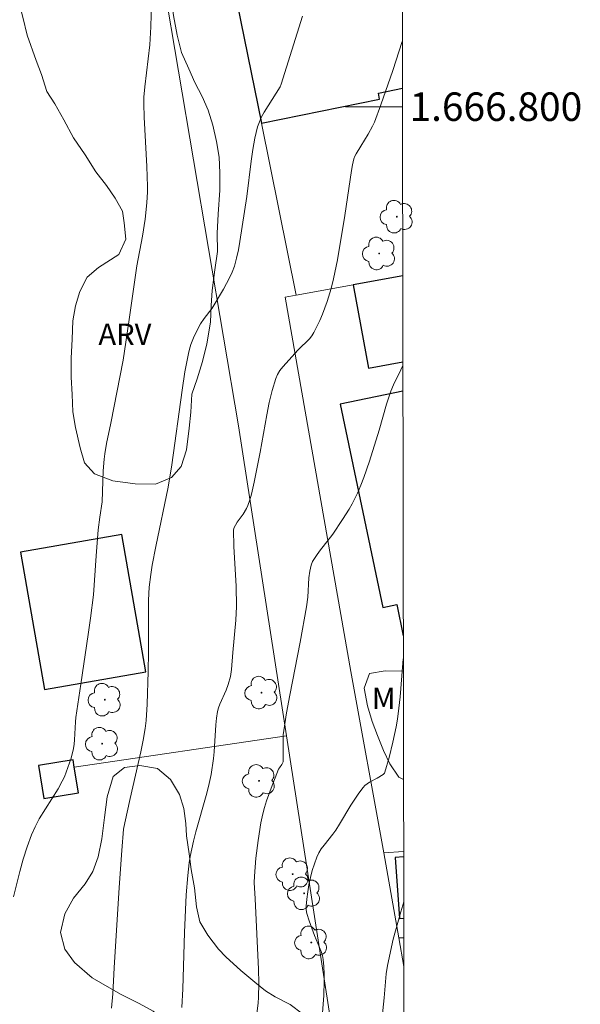
# Model space of a CAD drawing. Units: metres. Extents: x 281673 to 282188, y 1666581 to 1667145.
# Drawn here: x 282144 to 282184, y 1666737 to 1666806 of the extents above; entities that cross this region are included whole.
import ezdxf
from ezdxf.enums import TextEntityAlignment as Align

# ---------------------------------------------------------------- set-up
doc = ezdxf.new("R2010")
doc.units = ezdxf.units.M
doc.header["$MEASUREMENT"] = 0
for name, color, linetype, lineweight in [('Articulacao', 7, 'Continuous', 18), ('Cerca', 8, 'Cerca', 20), ('Edificacoes', 7, 'Continuous', 30), ('Malha_Coordenadas', 7, 'Continuous', 15), ('Muro_Grade', 8, 'Continuous', 20)]:
    doc.layers.add(name, color=color, linetype=linetype, lineweight=lineweight)
for name, color, linetype, lineweight, true_color in [('Arvores_Isoladas', 7, 'Continuous', 18, 0x00ff33), ('Curvas_Intermediarias', 7, 'Continuous', 9, 0x783c14), ('Curvas_Mestras', 7, 'Continuous', 20, 0x783c14), ('Topon_Vegetacao', 7, 'Continuous', 9, 0x00ff33), ('Vegetacao', 7, 'Orla8', 9, 0x00ff33)]:
    doc.layers.add(name, color=color, linetype=linetype, lineweight=lineweight, true_color=true_color)
doc.styles.add('Arial', font='arial.ttf', dxfattribs={"height": 1.5})
doc.styles.get("Standard").update_dxf_attribs({"font": 'arial.ttf'})
doc.linetypes.add('Cerca', pattern='A,10,0,["X",Standard,S=1,R=0,X=0,Y=-0.5],0.1', length=10.1)
doc.linetypes.add('Orla8', pattern='A,6,-0.5,["V",Standard,S=1,R=0,X=-0.5,Y=-1],-0.5,6,-0.5,["V",Standard,S=1,R=0,X=-0.5,Y=-1],-0.5', length=14)

# ---------------------------------------------------------------- blocks, each defined once
blk = doc.blocks.new('Arvore')
at = {"layer": 'Arvores_Isoladas'}
blk.add_lwpolyline([(-0.718, 0.493, 0.872324), (-0.722, -0.551, 0.862983), (0.284, -0.827, 0.900105), (0.89, 0.029, 0.863155), (0.262, 0.861, 0.882486)], format="xyb", close=True, dxfattribs=at)
blk.add_circle((0, 0), 0.0286, dxfattribs=at)

msp = doc.modelspace()

# ---------------------------------------------------------------- linework, layer by layer
at = {"layer": 'Articulacao', "flags": 128}
msp.add_lwpolyline([(281688.855, 1667139.891), (282170.729, 1667140.682), (282171.627, 1666586.411), (281689.778, 1666585.62), (281688.855, 1667139.891)], close=True, dxfattribs=at)
at = {"layer": 'Cerca', "flags": 128}
for points in [[(282151.367, 1666827.393), (282159.768, 1666777.598), (282163.14, 1666755.863)], [(282163.14, 1666755.863), (282148.251, 1666753.665)], [(282163.14, 1666755.863), (282166.559, 1666733.83)]]:
    msp.add_lwpolyline(points, dxfattribs=at)
at = {"layer": 'Curvas_Intermediarias', "flags": 128}
for points, elevation in [([(282153.661, 1666807.277), (282153.623, 1666805.591), (282153.544, 1666804.329), (282153.441, 1666803.349), (282153.195, 1666801.392), (282153.136, 1666800.669), (282153.129, 1666800.203), (282153.157, 1666799.27), (282153.354, 1666795.793), (282153.393, 1666794.404), (282153.388, 1666794.022), (282153.346, 1666793.259), (282153.228, 1666792.118), (282153.045, 1666790.91), (282152.652, 1666788.843), (282152.092, 1666784.901), (282151.677, 1666782.223), (282150.813, 1666777.794), (282150.52, 1666776.361), (282150.395, 1666775.642), (282150.348, 1666775.281), (282150.284, 1666774.445), (282150.216, 1666772.284), (282150.036, 1666771.21), (282149.94, 1666770.308), (282149.788, 1666768.481), (282149.591, 1666765.741), (282149.388, 1666764.123), (282149.223, 1666762.961), (282148.701, 1666759.476), (282148.373, 1666757.151), (282148.341, 1666756.839), (282148.276, 1666755.58), (282148.243, 1666755.269), (282148.189, 1666754.963), (282148.023, 1666754.294), (282147.922, 1666753.962), (282147.689, 1666753.308), (282147.555, 1666752.989), (282147.41, 1666752.676), (282147.119, 1666752.132), (282145.792, 1666750.025), (282145.498, 1666749.483), (282145.25, 1666748.922), (282144.945, 1666748.075), (282144.671, 1666747.213), (282144.424, 1666746.339), (282143.993, 1666744.569)], 123), ([(282150.876, 1666736.754), (282150.95, 1666737.761), (282151.044, 1666739.594), (282151.399, 1666745.225), (282151.583, 1666747.809), (282151.714, 1666749.323), (282151.791, 1666749.766), (282152.167, 1666751.463), (282152.92, 1666754.729), (282153.082, 1666755.549), (282153.219, 1666756.373), (282153.292, 1666756.94), (282153.376, 1666758.083), (282153.438, 1666760.38), (282153.455, 1666761.724), (282153.45, 1666764.413), (282153.47, 1666765.383), (282153.515, 1666766.282), (282153.616, 1666767.173), (282153.727, 1666767.828), (282153.979, 1666769.133), (282154.852, 1666773.317), (282155.092, 1666774.883), (282155.813, 1666780.101), (282156.021, 1666781.397), (282156.258, 1666782.686), (282156.333, 1666782.998), (282156.43, 1666783.304), (282156.676, 1666783.904), (282157.114, 1666784.769), (282157.361, 1666785.144), (282157.926, 1666785.854), (282158.736, 1666787.2), (282159.155, 1666787.991), (282159.335, 1666788.398), (282159.485, 1666788.813), (282159.645, 1666789.377), (282159.775, 1666789.953), (282159.882, 1666790.536), (282160.356, 1666793.708), (282160.665, 1666796.172), (282160.785, 1666796.987), (282160.934, 1666797.793), (282161.122, 1666798.585), (282161.242, 1666798.942), (282161.401, 1666799.287), (282161.586, 1666799.623), (282162.695, 1666801.394), (282162.782, 1666801.589), (282163.902, 1666805.154), (282164.263, 1666806.348)], 122), ([(282171.273, 1666804.575), (282170.608, 1666802.543), (282169.766, 1666800.122), (282169.319, 1666798.924), (282169.19, 1666798.628), (282168.877, 1666798.061), (282168.353, 1666797.234), (282168.039, 1666796.698), (282167.948, 1666796.524), (282167.879, 1666796.342), (282167.781, 1666795.93), (282167.705, 1666795.511), (282167.249, 1666792.363), (282166.728, 1666789.249), (282166.454, 1666787.914), (282166.287, 1666787.254), (282166.01, 1666786.339), (282165.675, 1666785.438), (282165.486, 1666784.998), (282165.062, 1666784.15), (282164.917, 1666783.924), (282164.748, 1666783.713), (282163.972, 1666782.93), (282162.889, 1666781.742), (282162.687, 1666781.483), (282162.517, 1666781.211), (282162.389, 1666780.919), (282162.138, 1666780.091), (282161.932, 1666779.242), (282161.757, 1666778.378), (282161.298, 1666775.757), (282160.871, 1666773.646), (282160.684, 1666772.821), (282160.571, 1666772.417), (282160.439, 1666772.021), (282160.346, 1666771.811), (282160.101, 1666771.414), (282159.685, 1666770.84), (282159.561, 1666770.641), (282159.475, 1666770.478), (282159.421, 1666770.303), (282159.452, 1666769.137), (282159.603, 1666766.362), (282159.632, 1666764.927), (282159.593, 1666763.975), (282159.377, 1666761.705), (282159.295, 1666760.511), (282159.213, 1666760.028), (282159.053, 1666759.463), (282158.908, 1666759.071), (282158.461, 1666758.075), (282158.372, 1666757.821), (282158.306, 1666757.562), (282158.232, 1666757.099), (282158.182, 1666756.632), (282158.068, 1666754.739), (282158.022, 1666754.269), (282157.855, 1666753.143), (282157.68, 1666752.309), (282157.515, 1666751.668), (282156.784, 1666749.121), (282156.618, 1666748.481), (282156.389, 1666747.395), (282156.32, 1666746.95), (282156.216, 1666746.054), (282156.115, 1666744.703), (282155.999, 1666742.07), (282155.876, 1666738.117), (282155.812, 1666736.803)], 121), ([(282171.343, 1666761.256), (282171.314, 1666760.967), (282171.115, 1666758.593), (282171.032, 1666757.805), (282170.925, 1666757.021), (282170.835, 1666756.482), (282170.617, 1666755.406), (282170.355, 1666754.342), (282170.056, 1666753.305), (282170.028, 1666753.246), (282169.93, 1666753.153), (282169.51, 1666752.9), (282168.974, 1666752.61), (282168.65, 1666752.385), (282168.514, 1666752.245), (282168.21, 1666751.845), (282167.658, 1666750.993), (282166.874, 1666749.666), (282166.6, 1666749.234), (282166.408, 1666748.966), (282165.781, 1666748.19), (282165.586, 1666747.925), (282165.416, 1666747.649), (282165.279, 1666747.358), (282165.109, 1666746.889), (282164.958, 1666746.405), (282164.828, 1666745.911), (282164.718, 1666745.41), (282164.631, 1666744.907), (282164.568, 1666744.406), (282164.529, 1666743.911), (282164.536, 1666743.655), (282164.576, 1666743.398), (282164.727, 1666742.888), (282165.104, 1666741.848), (282165.471, 1666741.018), (282165.581, 1666740.74), (282165.669, 1666740.458), (282165.725, 1666740.17), (282165.772, 1666739.674), (282165.794, 1666739.172), (282165.796, 1666738.666), (282165.755, 1666737.65), (282165.667, 1666736.417)], 119), ([(282171.371, 1666744.217), (282171.162, 1666743.513), (282170.641, 1666741.591), (282170.226, 1666739.742), (282170.149, 1666739.166), (282170.011, 1666737.477), (282169.861, 1666736.146)], 118)]:
    msp.add_lwpolyline(points, dxfattribs=dict(at, elevation=elevation))
at = {"layer": 'Curvas_Mestras', "elevation": 120, "flags": 128}
msp.add_lwpolyline([(282161.066, 1666736.347), (282161.167, 1666737.123), (282161.188, 1666737.512), (282161.196, 1666738.496), (282161.179, 1666739.481), (282160.957, 1666744.414), (282160.88, 1666745.564), (282160.89, 1666746.022), (282161.004, 1666747.273), (282161.149, 1666748.524), (282161.347, 1666749.764), (282161.475, 1666750.376), (282161.592, 1666750.835), (282161.732, 1666751.289), (282162.06, 1666752.186), (282162.59, 1666753.515), (282162.645, 1666753.614), (282162.822, 1666753.843), (282162.91, 1666754.028), (282162.922, 1666754.37), (282162.9, 1666755.616), (282162.913, 1666755.926), (282162.947, 1666756.233), (282163.149, 1666757.476), (282163.374, 1666758.716), (282164.104, 1666762.431), (282164.555, 1666764.912), (282164.631, 1666765.585), (282164.721, 1666766.938), (282164.784, 1666767.412), (282164.878, 1666767.827), (282164.978, 1666768.089), (282165.246, 1666768.521), (282165.465, 1666768.822), (282166.389, 1666770.003), (282167.076, 1666771.026), (282167.533, 1666771.755), (282167.747, 1666772.126), (282168.131, 1666772.89), (282168.362, 1666773.438), (282168.576, 1666773.994), (282168.964, 1666775.126), (282169.652, 1666777.293), (282170.172, 1666779.135), (282170.462, 1666780.044), (282170.643, 1666780.481), (282171.171, 1666781.544), (282171.31, 1666781.847)], dxfattribs=at)
at = {"layer": 'Edificacoes', "flags": 128}
for points in [[(282171.259, 1666813.067), (282170.912, 1666814.781), (282164.44, 1666813.47), (282164.747, 1666811.954), (282158.967, 1666810.783), (282161.389, 1666798.837)], [(282161.389, 1666798.837), (282169.678, 1666800.517), (282169.591, 1666800.947), (282171.278, 1666801.289)], [(282171.3, 1666788.14), (282167.827, 1666787.507), (282168.894, 1666781.653), (282171.31, 1666782.094)], [(282171.313, 1666780.043), (282166.92, 1666779.121)], [(282166.92, 1666779.121), (282169.914, 1666764.86), (282170.882, 1666765.063), (282171.341, 1666762.877)], [(282171.366, 1666747.367), (282170.781, 1666747.327), (282171.072, 1666743.036), (282171.373, 1666743.056)]]:
    msp.add_lwpolyline(points, dxfattribs=at)
for points in [[(282146.171, 1666759.116), (282153.277, 1666760.361), (282151.591, 1666769.981), (282144.485, 1666768.736), (282146.171, 1666759.116)], [(282148.251, 1666753.665), (282148.169, 1666754.168), (282145.744, 1666753.773), (282146.119, 1666751.466), (282148.544, 1666751.86), (282148.251, 1666753.665)]]:
    msp.add_lwpolyline(points, close=True, dxfattribs=at)
at = {"layer": 'Malha_Coordenadas', "flags": 128}
msp.add_lwpolyline([(282171.28, 1666800), (282167.28, 1666800)], dxfattribs=at)
at = {"layer": 'Muro_Grade', "flags": 128}
for points in [[(282163.832, 1666786.779), (282161.389, 1666798.837), (282158.967, 1666810.783), (282158.73, 1666811.955), (282155.35, 1666828.233), (282169.413, 1666830.673)], [(282163.832, 1666786.779), (282167.827, 1666787.507), (282171.3, 1666788.14)], [(282163.832, 1666786.779), (282163.041, 1666786.646), (282167.662, 1666760.367), (282169.981, 1666747.66)], [(282169.981, 1666747.66), (282171.365, 1666747.754)], [(282169.981, 1666747.66), (282171.028, 1666741.677)], [(282171.375, 1666741.698), (282171.028, 1666741.677)], [(282171.028, 1666741.677), (282171.378, 1666739.677)]]:
    msp.add_lwpolyline(points, dxfattribs=at)
at = {"layer": 'Vegetacao', "flags": 128}
msp.add_lwpolyline([(282151.96, 1666829.793), (282152.085, 1666829.391), (282152.334, 1666828.762), (282152.397, 1666828.474), (282152.461, 1666827.198), (282152.523, 1666826.736), (282152.587, 1666825.577), (282152.775, 1666824.538), (282152.901, 1666823.207), (282153.151, 1666821.939), (282153.402, 1666820.786), (282153.652, 1666819.576), (282153.778, 1666818.477), (282153.904, 1666817.495), (282154.092, 1666816.456), (282154.28, 1666815.185), (282154.53, 1666813.859), (282154.594, 1666812.7), (282154.72, 1666811.426), (282154.784, 1666810.151), (282154.847, 1666809.166), (282155.035, 1666807.779), (282155.224, 1666806.392), (282155.474, 1666805.008), (282155.787, 1666803.8), (282156.286, 1666802.657), (282156.723, 1666801.686), (282157.222, 1666800.717), (282157.659, 1666799.747), (282157.971, 1666798.713), (282158.222, 1666797.561), (282158.41, 1666796.464), (282158.473, 1666795.363), (282158.475, 1666794.143), (282158.352, 1666792.454), (282158.291, 1666791.116), (282158.293, 1666789.838), (282158.108, 1666788.553), (282157.923, 1666787.094), (282157.862, 1666786.046), (282157.801, 1666784.882), (282157.554, 1666783.362), (282157.244, 1666782.131), (282156.872, 1666780.897), (282156.5, 1666779.837), (282156.439, 1666778.557), (282156.316, 1666777.449), (282156.131, 1666775.931), (282155.759, 1666774.755), (282155.075, 1666773.974), (282153.955, 1666773.525), (282152.524, 1666773.529), (282150.968, 1666773.76), (282149.66, 1666774.234), (282148.974, 1666775.021), (282148.662, 1666776.055), (282148.349, 1666777.495), (282148.161, 1666778.591), (282148.097, 1666779.809), (282148.034, 1666781.026), (282148.032, 1666782.362), (282148.093, 1666783.7), (282148.154, 1666784.981), (282148.339, 1666786.033), (282148.649, 1666787.032), (282149.146, 1666788.039), (282149.954, 1666788.708), (282151.385, 1666789.634), (282151.881, 1666790.698), (282151.755, 1666791.855), (282151.63, 1666792.664), (282151.131, 1666793.574), (282150.508, 1666794.48), (282149.76, 1666795.439), (282149.011, 1666796.63), (282148.201, 1666797.819), (282147.515, 1666799.071), (282146.891, 1666800.209), (282146.33, 1666801.059), (282145.955, 1666802.265), (282145.58, 1666803.238), (282144.956, 1666805.015), (282144.643, 1666806.281), (282144.331, 1666807.431), (282143.894, 1666808.518), (282143.27, 1666809.424), (282142.335, 1666810.492), (282141.587, 1666811.625), (282140.839, 1666812.933), (282140.153, 1666814.243), (282139.466, 1666815.553), (282138.78, 1666816.747), (282138.219, 1666817.887), (282137.782, 1666818.974), (282137.283, 1666820.059), (282136.97, 1666821.209), (282136.969, 1666822.254), (282137.154, 1666823.365), (282137.527, 1666824.424), (282138.334, 1666825.617), (282139.205, 1666826.231), (282140.511, 1666826.919), (282141.569, 1666827.192), (282142.689, 1666827.525), (282143.933, 1666828.036), (282144.99, 1666828.541), (282146.11, 1666829.281), (282147.478, 1666830.03), (282148.971, 1666830.609), (282150.278, 1666830.891), (282151.336, 1666831.164)], close=True, dxfattribs=at)
for points in [[(282171.357, 1666752.8), (282171.017, 1666752.957), (282170.395, 1666753.895), (282169.96, 1666754.83), (282169.524, 1666755.88), (282169.151, 1666756.87), (282168.839, 1666757.975), (282168.589, 1666759.194), (282168.96, 1666760.226), (282170.076, 1666760.431), (282171.345, 1666760.402)], [(282171.441, 1666701.081), (282171.336, 1666701.127), (282169.723, 1666701.222), (282167.676, 1666701.326), (282165.505, 1666701.376), (282163.458, 1666701.48), (282162.279, 1666701.507), (282161.349, 1666701.644), (282159.984, 1666701.733), (282158.93, 1666701.699), (282157.813, 1666701.783), (282157.501, 1666702.772), (282157.314, 1666703.758), (282157.313, 1666704.798), (282157.497, 1666705.834), (282157.868, 1666706.808), (282158.798, 1666707.48), (282159.603, 1666708.039), (282160.533, 1666708.827), (282161.089, 1666709.738), (282161.46, 1666710.885), (282161.52, 1666712.097), (282161.332, 1666713.488), (282160.959, 1666714.479), (282159.966, 1666715.021), (282158.911, 1666715.161), (282157.609, 1666715.191), (282156.616, 1666715.329), (282155.685, 1666715.812), (282155.125, 1666716.692), (282155, 1666717.792), (282154.998, 1666719.121), (282154.686, 1666720.341), (282154.375, 1666721.446), (282154.063, 1666722.609), (282153.876, 1666723.595), (282153.688, 1666724.582), (282153.439, 1666725.569), (282152.755, 1666726.509), (282151.824, 1666727.108), (282150.954, 1666728.11), (282150.581, 1666729.159), (282150.455, 1666730.202), (282151.136, 1666730.879), (282152.315, 1666730.853), (282153.493, 1666730.941), (282154.361, 1666731.499), (282154.98, 1666732.525), (282155.351, 1666733.614), (282155.535, 1666734.765), (282154.851, 1666735.705), (282153.796, 1666736.538), (282152.803, 1666737.081), (282151.499, 1666737.746), (282149.513, 1666738.889), (282148.271, 1666739.958), (282147.587, 1666740.898), (282147.276, 1666742.06), (282147.584, 1666743.382), (282148.203, 1666744.465), (282149.008, 1666745.487), (282149.565, 1666746.341), (282149.935, 1666747.372), (282150.182, 1666748.638), (282150.366, 1666750.136), (282150.55, 1666751.576), (282150.982, 1666753.01), (282151.788, 1666753.627), (282152.842, 1666753.776), (282154.083, 1666753.575), (282155.014, 1666752.802), (282155.636, 1666751.748), (282155.947, 1666750.759), (282156.073, 1666749.716), (282156.136, 1666748.848), (282156.324, 1666747.573), (282156.449, 1666746.472), (282156.699, 1666745.196), (282156.825, 1666743.864), (282157.075, 1666742.818), (282157.634, 1666741.881), (282158.38, 1666740.882), (282158.877, 1666740.351), (282159.933, 1666739.402), (282160.926, 1666738.571), (282161.671, 1666737.976), (282162.354, 1666737.556), (282163.409, 1666737.012), (282164.279, 1666736.357), (282164.9, 1666735.591), (282165.645, 1666734.823), (282166.391, 1666734.055), (282167.136, 1666733.056), (282167.634, 1666732.063), (282167.945, 1666731.073), (282168.133, 1666730.029), (282168.259, 1666728.813), (282168.074, 1666727.604), (282167.766, 1666726.455), (282167.519, 1666725.421), (282167.458, 1666724.267), (282167.708, 1666723.164), (282167.958, 1666722.003), (282168.269, 1666720.84), (282169.015, 1666719.841), (282170.132, 1666719.411), (282171.411, 1666719.342)]]:
    msp.add_lwpolyline(points, dxfattribs=at)

# ---------------------------------------------------------------- block references
at = {"layer": 'Arvores_Isoladas'}
for p in [(282170.889, 1666792.279), (282169.648, 1666789.7), (282150.399, 1666758.393), (282161.396, 1666758.891), (282150.215, 1666755.309), (282161.22, 1666752.696), (282163.579, 1666746.153), (282164.385, 1666744.81), (282164.885, 1666741.363)]:
    msp.add_blockref('Arvore', p, dxfattribs=at)

# ---------------------------------------------------------------- texts
at = {"layer": 'Malha_Coordenadas', "style": 'Arial'}
msp.add_text('1.666.800', height=2, dxfattribs=at).set_placement((282171.78, 1666800), align=Align.MIDDLE_LEFT)
at = {"layer": 'Topon_Vegetacao', "style": 'Arial'}
for s, p in [('ARV', (282149.946, 1666783.28)), ('M', (282169.135, 1666757.736))]:
    msp.add_text(s, height=1.5, dxfattribs=at).set_placement(p)

doc.saveas('drawing.dxf')
